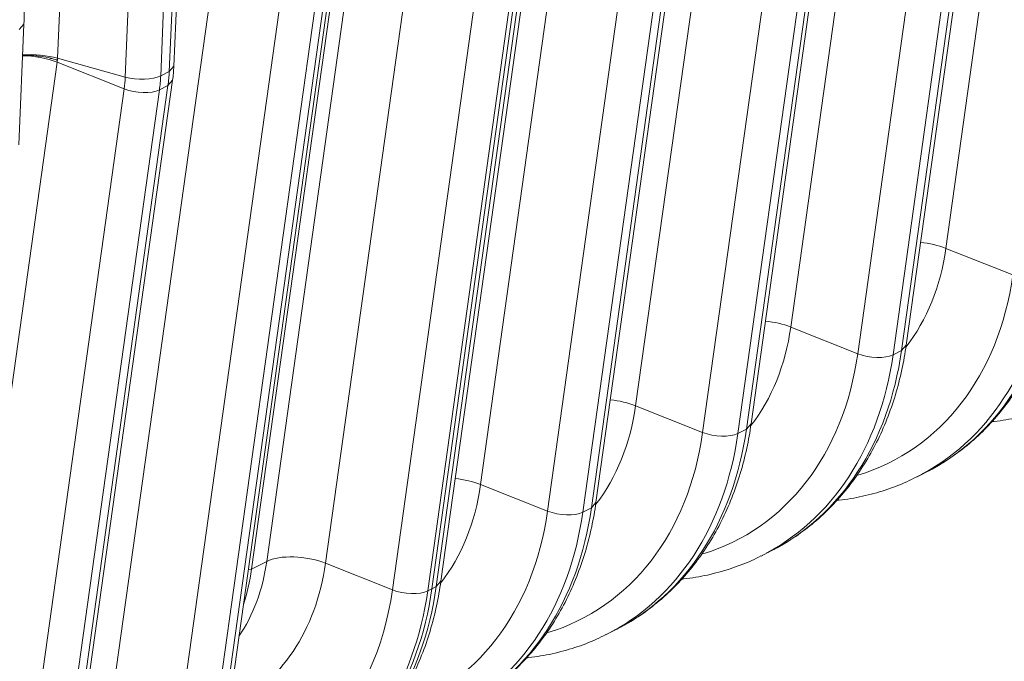
# Model space of a CAD drawing. Extents: x 0 to 595, y 307 to 537.
# Drawn here: x 299 to 303, y 447 to 449 of the extents above; entities that cross this region are included whole.
import ezdxf

# ---------------------------------------------------------------- set-up
doc = ezdxf.new("R2010")
doc.units = 0
doc.header["$MEASUREMENT"] = 0
doc.layers.add('1', color=7, linetype='Continuous', lineweight=0)

msp = doc.modelspace()

# ---------------------------------------------------------------- linework, layer by layer
at = {"layer": '1', "color": 25, "lineweight": 15}
for p, q in [((302.9276, 450.9799), (302.5913, 448.5757)), ((302.3837, 450.704), (302.0473, 448.2998)), ((302.2822, 448.2065), (302.6186, 450.6106)), ((302.4358, 448.218), (302.7721, 450.6222)), ((302.4522, 448.2366), (302.7885, 450.6407)), ((302.7423, 450.607), (302.4059, 448.2028)), ((301.8398, 450.4281), (301.5034, 448.0239)), ((301.7383, 447.9305), (302.0747, 450.3347)), ((301.8919, 447.9421), (302.2282, 450.3463)), ((301.9083, 447.9606), (302.2446, 450.3648)), ((302.1983, 450.3311), (301.862, 447.9269)), ((301.2958, 450.1521), (300.9595, 447.748)), ((301.1944, 447.6546), (301.5307, 450.0588)), ((301.348, 447.6662), (301.6843, 450.0703)), ((301.3643, 447.6847), (301.7007, 450.0889)), ((301.6544, 450.0552), (301.3181, 447.651)), ((300.1567, 447.4513), (300.4931, 449.8555)), ((300.2095, 447.4781), (300.5458, 449.8823)), ((300.7519, 449.8762), (300.4156, 447.472)), ((300.6505, 447.3787), (300.9868, 449.7829)), ((301.1254, 449.7868), (300.7891, 447.3827)), ((300.7891, 447.3827), (301.1254, 449.7868)), ((300.8041, 447.3902), (301.1404, 449.7944)), ((300.8204, 447.4088), (301.1568, 449.813)), ((301.1105, 449.7793), (300.7742, 447.3751)), ((299.494, 449.6653), (299.4759, 449.2423)), ((299.8676, 449.1958), (299.8857, 449.6188)), ((299.884, 449.2144), (299.9021, 449.6374)), ((299.7133, 449.1758), (299.7314, 449.5989)), ((299.8558, 449.6037), (299.8377, 449.1806)), ((300.0186, 449.5042), (299.6822, 447.1)), ((300.0871, 447.0368), (300.4234, 449.441)), ((299.9171, 447.0067), (300.2535, 449.4109)), ((300.3771, 449.4072), (300.0408, 447.0031)), ((300.0707, 447.0182), (300.407, 449.4224)), ((299.34, 448.9385), (299.3581, 449.3615)), ((299.3418, 449.3429), (299.3581, 449.3615)), ((299.4746, 449.2283), (299.1383, 446.8241)), ((299.4746, 449.2283), (299.7096, 449.1349)), ((299.4756, 449.2352), (299.475, 449.2306)), ((299.4756, 449.2352), (299.4758, 449.2399)), ((299.7133, 449.1758), (299.4759, 449.2423)), ((299.8676, 449.1958), (299.8377, 449.1806)), ((299.8676, 449.1958), (299.884, 449.2144)), ((299.5432, 446.7609), (299.8795, 449.165)), ((299.8631, 449.1465), (299.8795, 449.165)), ((299.3732, 446.7308), (299.7096, 449.1349)), ((299.8332, 449.1313), (299.4969, 446.7271)), ((299.5268, 446.7423), (299.8631, 449.1465)), ((299.8631, 449.1465), (299.8332, 449.1313)), ((302.8262, 448.4824), (302.5913, 448.5757)), ((302.2822, 448.2065), (302.0473, 448.2998)), ((302.4358, 448.218), (302.4522, 448.2366)), ((302.4059, 448.2028), (302.4358, 448.218)), ((301.7383, 447.9305), (301.5034, 448.0239)), ((301.8919, 447.9421), (301.9083, 447.9606)), ((301.862, 447.9269), (301.8919, 447.9421)), ((302.4904, 447.7747), (302.5203, 447.7898)), ((301.1944, 447.6546), (300.9595, 447.748)), ((301.348, 447.6662), (301.3643, 447.6847)), ((301.3181, 447.651), (301.348, 447.6662)), ((301.9465, 447.4988), (301.9764, 447.5139)), ((300.2095, 447.4781), (300.1567, 447.4513)), ((300.4156, 447.472), (300.6505, 447.3787)), ((300.1449, 447.45), (300.1567, 447.4513)), ((300.8041, 447.3902), (300.8204, 447.4088)), ((300.7742, 447.3751), (300.7891, 447.3827)), ((300.7891, 447.3827), (300.8041, 447.3902)), ((301.4026, 447.2228), (301.4325, 447.238))]:
    msp.add_line(p, q, dxfattribs=at)
msp.add_lwpolyline([(299.3533, 449.2522), (299.3567, 449.2523), (299.3638, 449.2524), (299.371, 449.2523), (299.3782, 449.2521), (299.3854, 449.2518), (299.3927, 449.2513), (299.4, 449.2507), (299.4005, 449.2507), (299.4009, 449.2506), (299.4019, 449.2506), (299.4037, 449.2504), (299.4073, 449.25), (299.4146, 449.2491), (299.4217, 449.248), (299.4288, 449.2469), (299.4358, 449.2456), (299.4427, 449.2442), (299.4496, 449.2426), (299.4505, 449.2424), (299.4509, 449.2423), (299.4513, 449.2422), (299.453, 449.2418), (299.4564, 449.2409), (299.4629, 449.2391), (299.4694, 449.2372), (299.4725, 449.2362), (299.4741, 449.2357), (299.4749, 449.2354), (299.475, 449.2354), (299.4751, 449.2354), (299.4751, 449.2354), (299.4751, 449.2354), (299.4751, 449.2353), (299.4751, 449.2353), (299.4752, 449.2353), (299.4756, 449.2352)], dxfattribs=at)
for points in [[(299.3581, 449.3615), (299.3588, 449.3781), (299.3588, 449.3948), (299.358, 449.4116)], [(299.4746, 449.2283), (299.4388, 449.2425), (299.3947, 449.2506), (299.3534, 449.2505)], [(299.4759, 449.2423), (299.4396, 449.2524), (299.3952, 449.2567), (299.3535, 449.2539)], [(299.8631, 449.1465), (299.8654, 449.1626), (299.8669, 449.1791), (299.8676, 449.1958)], [(299.8795, 449.165), (299.8817, 449.1813), (299.8832, 449.1977), (299.884, 449.2144)], [(299.7096, 449.1349), (299.7114, 449.1483), (299.7127, 449.162), (299.7133, 449.1758)], [(299.7133, 449.1758), (299.7546, 449.1643), (299.8096, 449.1664), (299.8377, 449.1806)], [(299.8332, 449.1313), (299.8355, 449.1475), (299.837, 449.1639), (299.8377, 449.1806)], [(299.7096, 449.1349), (299.7505, 449.1187), (299.8051, 449.1171), (299.8332, 449.1313)], [(302.4517, 448.2307), (302.5248, 448.3243), (302.5727, 448.4428), (302.5913, 448.5757)], [(302.5913, 448.5757), (302.5649, 448.5862), (302.5339, 448.5934), (302.5025, 448.5964)], [(302.283, 447.7806), (302.5738, 447.8685), (302.777, 448.1311), (302.8262, 448.4824)], [(302.4873, 447.7731), (302.7364, 447.898), (302.9045, 448.1545), (302.9498, 448.4788)], [(302.5203, 447.7898), (302.7677, 447.9153), (302.9346, 448.1711), (302.9797, 448.4939)], [(301.9078, 447.9548), (301.9808, 448.0484), (302.0287, 448.1669), (302.0473, 448.2998)], [(302.0473, 448.2998), (302.021, 448.3103), (301.99, 448.3175), (301.9586, 448.3205)], [(301.7391, 447.5046), (302.0299, 447.5926), (302.2331, 447.8551), (302.2822, 448.2065)], [(301.9434, 447.4972), (302.1924, 447.6221), (302.3606, 447.8786), (302.4059, 448.2028)], [(301.9764, 447.5139), (302.2238, 447.6394), (302.3906, 447.8951), (302.4358, 448.218)], [(302.2822, 448.2065), (302.3232, 448.1902), (302.3778, 448.1886), (302.4059, 448.2028)], [(301.3639, 447.6789), (301.4369, 447.7725), (301.4848, 447.8909), (301.5034, 448.0239)], [(301.5034, 448.0239), (301.4771, 448.0343), (301.4461, 448.0416), (301.4147, 448.0446)], [(301.1952, 447.2287), (301.486, 447.3166), (301.6892, 447.5792), (301.7383, 447.9305)], [(301.3994, 447.2213), (301.6485, 447.3462), (301.8166, 447.6026), (301.862, 447.9269)], [(301.4325, 447.238), (301.6799, 447.3635), (301.8467, 447.6192), (301.8919, 447.9421)], [(301.7383, 447.9305), (301.7793, 447.9143), (301.8339, 447.9127), (301.862, 447.9269)], [(300.82, 447.4029), (300.893, 447.4965), (300.9409, 447.615), (300.9595, 447.748)], [(300.9595, 447.748), (300.9332, 447.7584), (300.9022, 447.7657), (300.8708, 447.7687)], [(300.6513, 446.9528), (300.9421, 447.0407), (301.1453, 447.3033), (301.1944, 447.6546)], [(300.8555, 446.9453), (301.1046, 447.0702), (301.2727, 447.3267), (301.3181, 447.651)], [(300.8885, 446.9621), (301.136, 447.0876), (301.3028, 447.3433), (301.348, 447.6662)], [(301.1944, 447.6546), (301.2354, 447.6383), (301.29, 447.6367), (301.3181, 447.651)], [(300.4156, 447.472), (300.3474, 447.4992), (300.2563, 447.5018), (300.2095, 447.4781)], [(300.0764, 446.9655), (300.259, 447.0521), (300.3827, 447.2369), (300.4156, 447.472)], [(300.1121, 447.2157), (300.1624, 447.2896), (300.1956, 447.3791), (300.2095, 447.4781)], [(300.1278, 447.3278), (300.141, 447.367), (300.1507, 447.4083), (300.1567, 447.4513)], [(299.96, 446.6484), (300.3237, 446.6813), (300.5927, 446.9658), (300.6505, 447.3787)], [(300.3116, 446.6694), (300.5607, 446.7943), (300.7288, 447.0508), (300.7742, 447.3751)], [(300.3297, 446.6786), (300.5771, 446.8041), (300.744, 447.0598), (300.7891, 447.3827)], [(300.3297, 446.6786), (300.5771, 446.8041), (300.744, 447.0598), (300.7891, 447.3827)], [(300.3446, 446.6862), (300.592, 446.8117), (300.7589, 447.0674), (300.8041, 447.3902)], [(300.6505, 447.3787), (300.6914, 447.3624), (300.7461, 447.3608), (300.7742, 447.3751)]]:
    msp.add_open_spline(points, degree=3, dxfattribs=at)
for points, knots in [([(302.5053, 447.7834), (302.5229, 447.7914), (302.5401, 447.8001), (302.5569, 447.8096), (302.5805, 447.823), (302.6033, 447.8379), (302.6253, 447.8538), (302.6474, 447.8698), (302.6688, 447.8868), (302.6893, 447.9049), (302.7098, 447.9231), (302.7295, 447.9424), (302.7483, 447.9627), (302.7671, 447.9831), (302.7851, 448.0045), (302.802, 448.0268), (302.8191, 448.0492), (302.8351, 448.0726), (302.8502, 448.0968), (302.8653, 448.1211), (302.8794, 448.1463), (302.8924, 448.1723), (302.9055, 448.1983), (302.9175, 448.2252), (302.9285, 448.2528), (302.9394, 448.2804), (302.9493, 448.3088), (302.958, 448.3378), (302.9668, 448.3668), (302.9744, 448.3965), (302.9809, 448.4267), (302.987, 448.4549), (302.992, 448.4834), (302.9961, 448.5125)], [0, 0, 0, 0, 1, 1, 1, 2, 2, 2, 3, 3, 3, 4, 4, 4, 5, 5, 5, 6, 6, 6, 7, 7, 7, 8, 8, 8, 9, 9, 9, 10, 10, 10, 11, 11, 11, 11]), ([(301.9613, 447.5074), (301.979, 447.5155), (301.9962, 447.5242), (302.013, 447.5337), (302.0366, 447.5471), (302.0594, 447.5619), (302.0814, 447.5779), (302.1035, 447.5938), (302.1248, 447.6109), (302.1454, 447.629), (302.1659, 447.6472), (302.1856, 447.6665), (302.2044, 447.6868), (302.2232, 447.7072), (302.2411, 447.7286), (302.2581, 447.7509), (302.2752, 447.7733), (302.2912, 447.7966), (302.3063, 447.8209), (302.3214, 447.8452), (302.3355, 447.8704), (302.3485, 447.8964), (302.3616, 447.9224), (302.3736, 447.9493), (302.3845, 447.9769), (302.3955, 448.0045), (302.4054, 448.0329), (302.4141, 448.0619), (302.4229, 448.0909), (302.4305, 448.1206), (302.437, 448.1508), (302.4431, 448.1789), (302.4481, 448.2075), (302.4522, 448.2366)], [0, 0, 0, 0, 1, 1, 1, 2, 2, 2, 3, 3, 3, 4, 4, 4, 5, 5, 5, 6, 6, 6, 7, 7, 7, 8, 8, 8, 9, 9, 9, 10, 10, 10, 11, 11, 11, 11]), ([(302.753, 447.968), (302.7556, 447.9682), (302.7581, 447.9685), (302.7607, 447.9688), (302.7884, 447.972), (302.8158, 447.9766), (302.8428, 447.9825), (302.8696, 447.9884), (302.8961, 447.9957), (302.9222, 448.0041), (302.9481, 448.0125), (302.9737, 448.022), (302.9984, 448.0335), (303.0093, 448.0386), (303.02, 448.044), (303.0305, 448.0498)], [0, 0, 0, 0, 1, 1, 1, 2, 2, 2, 3, 3, 3, 4, 4, 4, 5, 5, 5, 5]), ([(301.4174, 447.2315), (301.435, 447.2396), (301.4523, 447.2483), (301.4691, 447.2578), (301.4927, 447.2711), (301.5154, 447.286), (301.5375, 447.302), (301.5596, 447.3179), (301.5809, 447.335), (301.6014, 447.3531), (301.622, 447.3713), (301.6417, 447.3906), (301.6605, 447.4109), (301.6793, 447.4313), (301.6972, 447.4526), (301.7142, 447.475), (301.7312, 447.4974), (301.7473, 447.5207), (301.7624, 447.545), (301.7775, 447.5693), (301.7916, 447.5945), (301.8046, 447.6204), (301.8177, 447.6465), (301.8297, 447.6734), (301.8406, 447.7009), (301.8516, 447.7286), (301.8614, 447.757), (301.8702, 447.7859), (301.879, 447.815), (301.8866, 447.8447), (301.8931, 447.8749), (301.8991, 447.903), (301.9042, 447.9316), (301.9083, 447.9606)], [0, 0, 0, 0, 1, 1, 1, 2, 2, 2, 3, 3, 3, 4, 4, 4, 5, 5, 5, 6, 6, 6, 7, 7, 7, 8, 8, 8, 9, 9, 9, 10, 10, 10, 11, 11, 11, 11]), ([(302.2091, 447.692), (302.2117, 447.6923), (302.2142, 447.6926), (302.2168, 447.6929), (302.2445, 447.6961), (302.2719, 447.7006), (302.2988, 447.7066), (302.3257, 447.7125), (302.3522, 447.7198), (302.3782, 447.7282), (302.4042, 447.7366), (302.4298, 447.7461), (302.4545, 447.7576), (302.4653, 447.7626), (302.4761, 447.7681), (302.4866, 447.7739)], [0, 0, 0, 0, 1, 1, 1, 2, 2, 2, 3, 3, 3, 4, 4, 4, 5, 5, 5, 5]), ([(300.8735, 446.9556), (300.8911, 446.9636), (300.9083, 446.9724), (300.9251, 446.9819), (300.9487, 446.9952), (300.9715, 447.0101), (300.9936, 447.026), (301.0157, 447.042), (301.037, 447.059), (301.0575, 447.0772), (301.0781, 447.0954), (301.0977, 447.1147), (301.1165, 447.135), (301.1354, 447.1553), (301.1533, 447.1767), (301.1703, 447.1991), (301.1873, 447.2215), (301.2034, 447.2448), (301.2184, 447.269), (301.2336, 447.2934), (301.2476, 447.3185), (301.2607, 447.3445), (301.2738, 447.3706), (301.2858, 447.3975), (301.2967, 447.425), (301.3077, 447.4527), (301.3175, 447.481), (301.3263, 447.51), (301.335, 447.5391), (301.3427, 447.5688), (301.3492, 447.599), (301.3552, 447.6271), (301.3603, 447.6557), (301.3643, 447.6847)], [0, 0, 0, 0, 1, 1, 1, 2, 2, 2, 3, 3, 3, 4, 4, 4, 5, 5, 5, 6, 6, 6, 7, 7, 7, 8, 8, 8, 9, 9, 9, 10, 10, 10, 11, 11, 11, 11]), ([(301.6652, 447.4161), (301.6678, 447.4164), (301.6703, 447.4167), (301.6729, 447.417), (301.7006, 447.4202), (301.728, 447.4247), (301.7549, 447.4306), (301.7818, 447.4366), (301.8083, 447.4439), (301.8343, 447.4523), (301.8603, 447.4607), (301.8859, 447.4701), (301.9105, 447.4816), (301.9214, 447.4867), (301.9321, 447.4922), (301.9427, 447.498)], [0, 0, 0, 0, 1, 1, 1, 2, 2, 2, 3, 3, 3, 4, 4, 4, 5, 5, 5, 5]), ([(300.3296, 446.6797), (300.3472, 446.6877), (300.3644, 446.6964), (300.3812, 446.706), (300.4048, 446.7193), (300.4276, 446.7342), (300.4497, 446.7501), (300.4717, 446.7661), (300.4931, 446.7831), (300.5136, 446.8013), (300.5341, 446.8194), (300.5538, 446.8387), (300.5726, 446.8591), (300.5915, 446.8794), (300.6094, 446.9008), (300.6264, 446.9231), (300.6434, 446.9455), (300.6595, 446.9689), (300.6745, 446.9931), (300.6896, 447.0174), (300.7037, 447.0426), (300.7168, 447.0686), (300.7298, 447.0947), (300.7419, 447.1215), (300.7528, 447.1491), (300.7638, 447.1768), (300.7736, 447.2051), (300.7824, 447.2341), (300.7911, 447.2632), (300.7988, 447.2929), (300.8053, 447.323), (300.8113, 447.3512), (300.8164, 447.3798), (300.8204, 447.4088)], [0, 0, 0, 0, 1, 1, 1, 2, 2, 2, 3, 3, 3, 4, 4, 4, 5, 5, 5, 6, 6, 6, 7, 7, 7, 8, 8, 8, 9, 9, 9, 10, 10, 10, 11, 11, 11, 11]), ([(301.1213, 447.1402), (301.1238, 447.1405), (301.1264, 447.1408), (301.1289, 447.1411), (301.1566, 447.1443), (301.184, 447.1488), (301.211, 447.1547), (301.2379, 447.1606), (301.2643, 447.1679), (301.2904, 447.1763), (301.3164, 447.1847), (301.342, 447.1942), (301.3666, 447.2057), (301.3775, 447.2108), (301.3882, 447.2163), (301.3988, 447.2221)], [0, 0, 0, 0, 1, 1, 1, 2, 2, 2, 3, 3, 3, 4, 4, 4, 5, 5, 5, 5])]:
    msp.add_open_spline(points, degree=3, knots=knots, dxfattribs=at)

doc.saveas('drawing.dxf')
